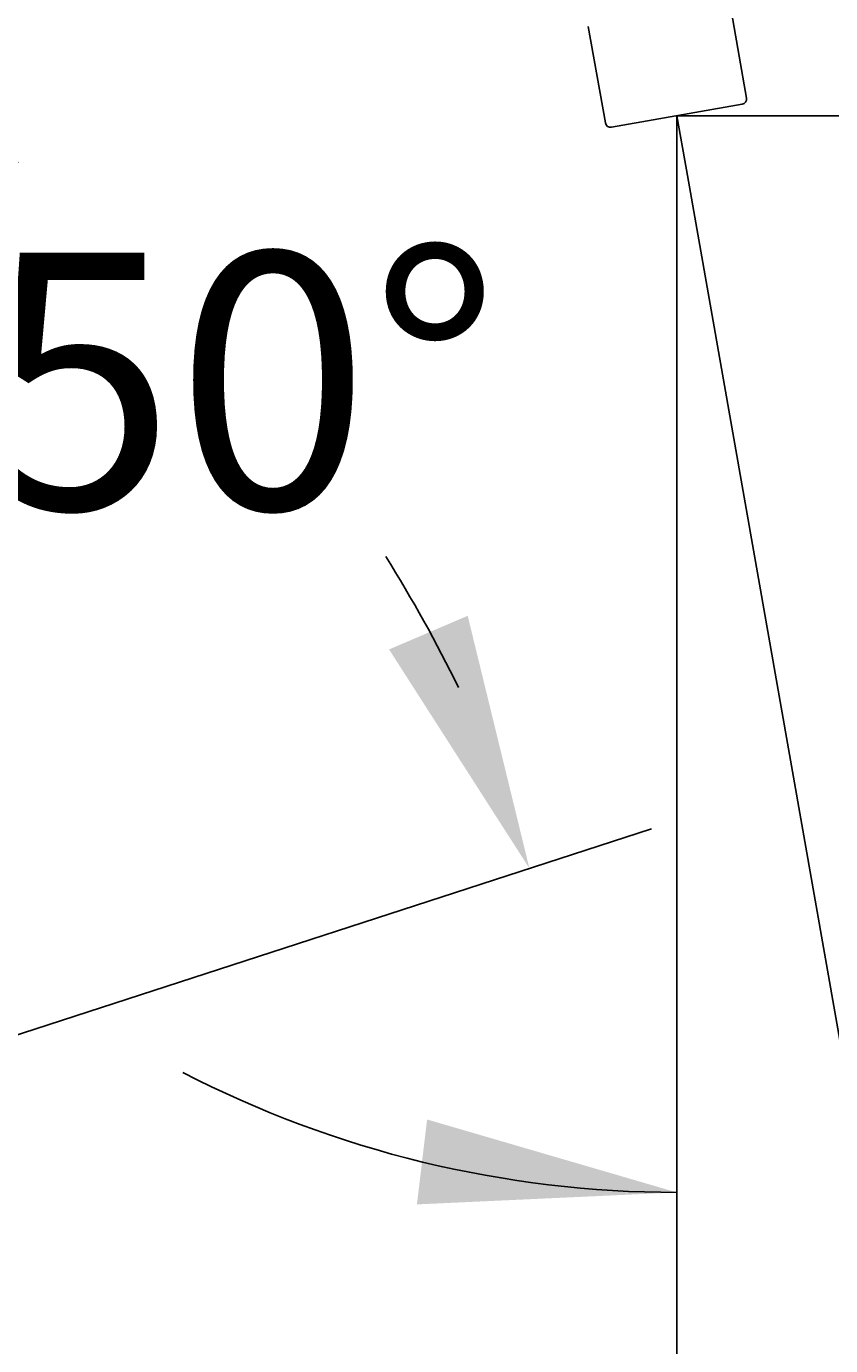
# Model space of a CAD drawing. Units: millimetres. Extents: x 7 to 203, y 5 to 291.
# Drawn here: x 95 to 114, y 188 to 219 of the extents above; entities that cross this region are included whole.
import ezdxf
from ezdxf.enums import TextEntityAlignment as Align
from ezdxf.lldxf.tags import DXFTag

# ---------------------------------------------------------------- set-up
doc = ezdxf.new("R2010")
doc.units = ezdxf.units.MM
doc.layers.add('Layer2', color=7, linetype='Continuous')
doc.layers.add('Layer3', color=7, linetype='Continuous')
doc.styles.add('SEACAD_Arial', font='arial.ttf')
tags = doc.linetypes.add('CENTER2', pattern=[28.575, 19.05, -3.175, 3.175, -3.175]).pattern_tags.tags
tags[10:11] = [DXFTag(74, 4), DXFTag(75, 0), DXFTag(340, '0'), DXFTag(46, 0.0), DXFTag(50, 0.0), DXFTag(44, 0.0), DXFTag(45, 0.0)]
tags[8:9] = [DXFTag(74, 4), DXFTag(75, 0), DXFTag(340, '0'), DXFTag(46, 0.0), DXFTag(50, 0.0), DXFTag(44, 0.0), DXFTag(45, 0.0)]
tags[6:7] = [DXFTag(74, 4), DXFTag(75, 0), DXFTag(340, '0'), DXFTag(46, 0.0), DXFTag(50, 0.0), DXFTag(44, 0.0), DXFTag(45, 0.0)]
tags[4:5] = [DXFTag(74, 4), DXFTag(75, 0), DXFTag(340, '0'), DXFTag(46, 0.0), DXFTag(50, 0.0), DXFTag(44, 0.0), DXFTag(45, 0.0)]
doc.dimstyles.get("Standard").update_dxf_attribs({"dimtxt": 0.18, "dimasz": 0.18, "dimexe": 0.18, "dimexo": 0.0625, "dimgap": 0.09, "dimtad": 0, "dimtih": 1, "dimtoh": 1, "dimdec": 4, "dimzin": 0, "dimdsep": 46, "dimtxsty": 'Standard', "dimcen": 0.09, "dimadec": 0, "dimazin": 0, "dimtfac": 1, "dimtdec": 4, "dimtofl": 0, "dimtmove": 0, "dimatfit": 3, "dimfxl": 0, "dimtolj": 1, "dimtzin": 0, "dimarcsym": 0})

# ---------------------------------------------------------------- blocks, each defined once
blk = doc.blocks.new('DMBLK19')
at = {"layer": 'Layer3', "linetype": 'Continuous'}
for points in [[(120.393, 195.153), (114.939, 192.46), (120.971, 193.238)], [(104.497, 191.799), (110.573, 192.079), (104.735, 193.785)]]:
    blk.add_hatch(color=7, dxfattribs=at).paths.add_polyline_path(points)
at = {"layer": 'Layer3', "color": 7, "linetype": 'Continuous'}
for p, q in [((110.796, 215.996), (115.459, 189.506)), ((110.573, 209.26), (110.573, 189.079)), ((125.819, 197.219), (143.402, 197.219))]:
    blk.add_line(p, q, dxfattribs=at)
for start, end in [(279.9831, 307.2611), (242.6957, 270)]:
    blk.add_arc((110.573, 217.26), 25.181, start, end, dxfattribs=at)
at = {"layer": 'Layer3', "color": 7, "linetype": 'Continuous', "style": 'SEACAD_Arial'}
blk.add_text('10°', height=6, dxfattribs=at).set_placement((128.519, 204.719), align=Align.TOP_LEFT)
blk = doc.blocks.new('DMBLK20')
at = {"layer": 'Layer3', "linetype": 'Continuous'}
for points in [[(81.622, 145.794), (81.622, 147.794), (75.622, 146.794)], [(104.573, 145.794), (110.573, 146.794), (104.573, 147.794)]]:
    blk.add_hatch(color=7, dxfattribs=at).paths.add_polyline_path(points)
at = {"layer": 'Layer3', "color": 7, "linetype": 'Continuous'}
for p, q in [((110.573, 209.26), (110.573, 143.794)), ((75.622, 169.623), (75.622, 143.794)), ((75.622, 146.794), (83.954, 146.794)), ((102.241, 146.794), (110.573, 146.794))]:
    blk.add_line(p, q, dxfattribs=at)
at = {"layer": 'Layer3', "color": 7, "linetype": 'Continuous', "style": 'SEACAD_Arial'}
blk.add_text('140', height=6, dxfattribs=at).set_placement((86.054, 149.794), align=Align.TOP_LEFT)
blk = doc.blocks.new('DMBLK21')
at = {"layer": 'Layer3', "linetype": 'Continuous'}
for points in [[(93.824, 218.284), (88.03, 220.136), (92.911, 216.505)], [(103.846, 204.779), (107.127, 199.657), (105.684, 205.566)]]:
    blk.add_hatch(color=7, dxfattribs=at).paths.add_polyline_path(points)
at = {"layer": 'Layer3', "color": 7, "linetype": 'Continuous'}
for p, q in [((84.554, 211.533), (89.154, 222.918)), ((94.967, 195.706), (109.981, 200.584))]:
    blk.add_line(p, q, dxfattribs=at)
blk.add_arc((75.62, 189.42), 33.128, 53.8175, 68, dxfattribs=at)
at = {"layer": 'Layer3', "color": 7, "linetype": 'Continuous', "style": 'SEACAD_Arial'}
blk.add_text('50°', height=6, dxfattribs=at).set_placement((94.314, 214.059), align=Align.TOP_LEFT)
blk = doc.blocks.new('DMBLK25')
at = {"layer": 'Layer3', "linetype": 'Continuous'}
for points in [[(146.781, 211.26), (145.781, 217.26), (144.781, 211.26)], [(146.781, 175.623), (144.781, 175.623), (145.781, 169.623)]]:
    blk.add_hatch(color=7, dxfattribs=at).paths.add_polyline_path(points)
at = {"layer": 'Layer3', "color": 7, "linetype": 'Continuous'}
for p, q in [((110.573, 217.26), (148.781, 217.26)), ((145.781, 217.26), (145.781, 198.541)), ((145.781, 188.341), (145.781, 169.623)), ((89.372, 169.623), (148.781, 169.623))]:
    blk.add_line(p, q, dxfattribs=at)
at = {"layer": 'Layer3', "color": 7, "linetype": 'Continuous', "style": 'SEACAD_Arial'}
blk.add_text('191', height=6, dxfattribs=at).set_placement((138.737, 196.441), align=Align.TOP_LEFT)

msp = doc.modelspace()

# ---------------------------------------------------------------- linework, layer by layer
at = {"layer": 'Layer2', "color": 7, "linetype": 'Continuous'}
for p, q in [((111.82347, 219.81584), (112.20115, 217.67389)), ((108.90204, 217.09217), (108.50366, 219.35149)), ((112.09976, 217.52908), (109.04685, 216.99077))]:
    msp.add_line(p, q, dxfattribs=at)
for centre, start, end in [((112.07805, 217.65218), 280, 10), ((109.02514, 217.11387), 190, 280)]:
    msp.add_arc(centre, 0.125, start, end, dxfattribs=at)
at = {"layer": 'Layer3', "color": 7, "linetype": 'CENTER2'}
msp.add_line((110.5733, 217.25993), (110.79573, 215.99629), dxfattribs=at)
at = {"layer": 'Layer3', "color": 7, "linetype": 'Continuous'}
msp.add_line((110.5733, 217.25993), (110.5733, 209.25993), dxfattribs=at)
msp.add_arc((75.64277, 189.32416), 33.1927, 26.027464, 32.07214, dxfattribs=at)

# ---------------------------------------------------------------- dimensions: what is measured, and where the dimension line sits
for base, line1, line2, picture, middle in [((99.84894, 212.0136), ((75.62036, 189.42009), (83.49081, 208.90012)), ((75.62036, 189.42009), (94.96677, 195.70612)), 'DMBLK21', (100.70486, 211.05937)), ((112.76426, 192.17442), ((110.5733, 217.25993), (110.5733, 209.25993)), ((110.5733, 217.25993), (110.79573, 215.99629)), 'DMBLK19', (125.81911, 197.21876))]:
    dim = msp.add_angular_dim_2l(base=base, line1=line1, line2=line2, text='\\A1;<>', dimstyle='Standard', dxfattribs=at)
    dim.commit()
    dim.dimension.update_dxf_attribs({"geometry": picture, "text_midpoint": middle, "dimtype": 162})
dim = msp.add_linear_dim(base=(145.780899, 169.622775), p1=(110.573303, 217.259926), p2=(81.37159, 169.622775), angle=90, text='\\A1;<>', dimstyle='Standard', dxfattribs=at)
dim.commit()
dim.dimension.update_dxf_attribs({"geometry": 'DMBLK25', "text_midpoint": (145.780899, 193.441351), "dimtype": 160})
dim = msp.add_linear_dim(base=(110.5733, 146.79352), p1=(75.62159, 174.34446), p2=(110.5733, 209.25993), text='\\A1;<>', dimstyle='Standard', dxfattribs=at)
dim.commit()
dim.dimension.update_dxf_attribs({"geometry": 'DMBLK20', "text_midpoint": (93.09745, 146.79352), "dimtype": 160})

doc.saveas('drawing.dxf')
